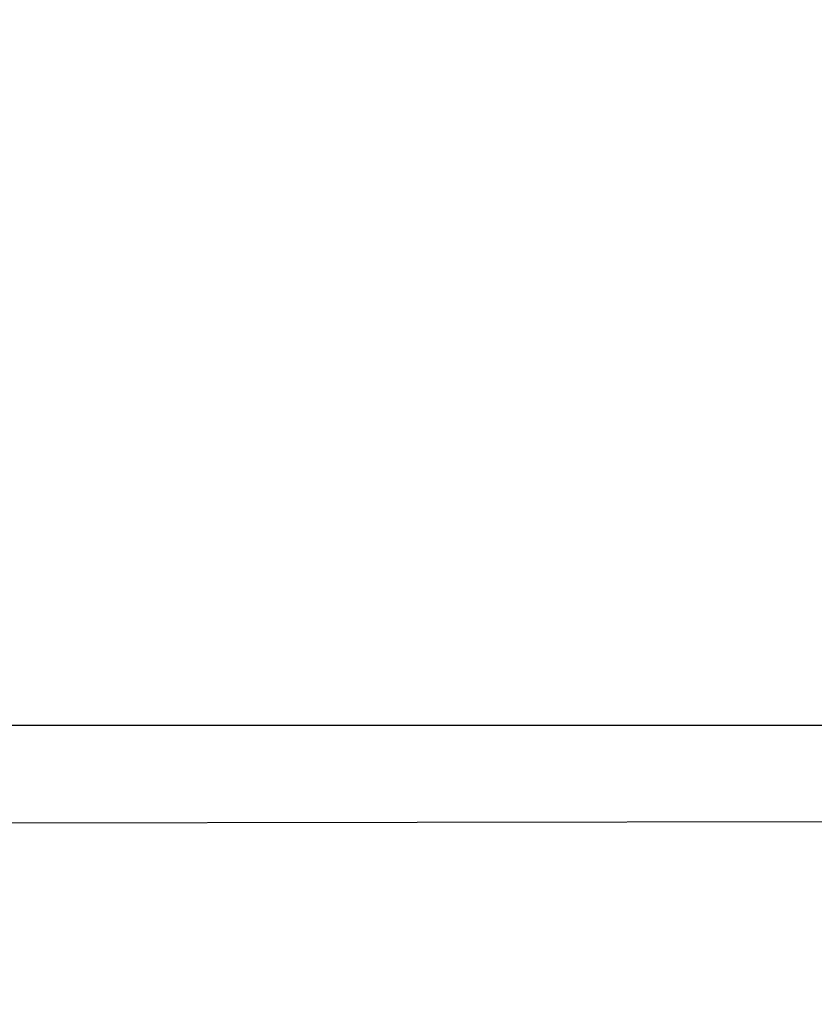
# Model space of a CAD drawing. Units: inches. Extents: x -300 to 300, y -490 to 0.
# Drawn here: x -61 to -21, y -139 to -89 of the extents above; entities that cross this region are included whole.
import ezdxf

# ---------------------------------------------------------------- set-up
doc = ezdxf.new("R2010")
doc.units = ezdxf.units.IN
doc.header["$MEASUREMENT"] = 0
doc.layers.add('MALMO_CERAMIKA', color=7, linetype='Continuous')

msp = doc.modelspace()

# ---------------------------------------------------------------- linework, layer by layer
at = {"layer": 'MALMO_CERAMIKA'}
for points, invisible_edges in [([(-270.25, -220), (-270.25, -5), (0, -5), (0, -190)], 14), ([(-12.99, -72.5, 158.5), (-10.607, -75.607, 158.5), (-242.498, -95, 158.5), (-248.331, -85, 158.5)], 14), ([(-10.607, -75.607, 158.5), (-7.5, -77.99, 158.5), (-236.664, -105, 158.5), (-242.498, -95, 158.5)], 14), ([(-7.5, -77.99, 158.5), (-3.882, -79.489, 158.5), (-224.997, -125, 158.5), (-236.664, -105, 158.5)], 14), ([(-3.882, -79.489, 158.5), (0, -80, 158.5), (0, -125, 158.5), (-224.997, -125, 158.5)], 10), ([(-224.997, -125, 158.5), (-224.997, -127.5, 157.83), (224.997, -127.5, 157.83), (224.997, -125, 158.5)], 2), ([(-224.997, -127.5, 157.83), (-224.997, -129.33, 156), (224.997, -129.33, 156), (224.997, -127.5, 157.83)], 10), ([(-224.997, -129.33, 156), (-224.997, -130, 153.5), (224.997, -130, 153.5), (224.997, -129.33, 156)], 10), ([(224.629, -130, 142.695), (223.061, -129.8, 131.999), (-223.061, -130, 131.999), (-224.629, -130, 142.695)], 10), ([(223.061, -129.8, 131.999), (220.312, -129.7, 121.543), (-220.312, -130, 121.543), (-223.061, -130, 131.999)], 10), ([(220.312, -129.7, 121.543), (216.417, -129.7, 111.458), (-216.417, -130, 111.458), (-220.312, -130, 121.543)], 10), ([(216.417, -129.7, 111.458), (211.425, -129.7, 101.869), (-211.425, -130, 101.869), (-216.417, -130, 111.458)], 10), ([(211.425, -129.7, 101.869), (205.396, -129.7, 92.896), (-205.396, -130, 92.896), (-211.425, -130, 101.869)], 10), ([(205.396, -129.7, 92.896), (198.407, -129.7, 84.648), (-198.407, -130, 84.648), (-205.396, -130, 92.896)], 10), ([(198.407, -129.7, 84.648), (190.543, -129.7, 77.23), (-190.543, -130, 77.23), (-198.407, -130, 84.648)], 10), ([(190.543, -129.7, 77.23), (181.903, -129.7, 70.732), (-181.903, -130, 70.732), (-190.543, -130, 77.23)], 10), ([(181.903, -129.7, 70.732), (172.629, -129.7, 65.172), (-172.629, -130, 65.172), (-181.903, -130, 70.732)], 10), ([(172.629, -129.7, 65.172), (163.136, -129.7, 59.992), (-163.136, -130, 59.992), (-172.629, -130, 65.172)], 10), ([(163.136, -129.7, 59.992), (153.306, -129.7, 55.484), (-153.306, -130, 55.484), (-163.136, -130, 59.992)], 10), ([(153.306, -129.7, 55.484), (143.188, -129.7, 51.668), (-143.188, -130, 51.668), (-153.306, -130, 55.484)], 10), ([(143.188, -129.7, 51.668), (132.829, -129.7, 48.563), (-132.829, -130, 48.563), (-143.188, -130, 51.668)], 10), ([(132.829, -129.7, 48.563), (122.279, -129.7, 46.184), (-122.279, -130, 46.184), (-132.829, -130, 48.563)], 10), ([(122.279, -129.7, 46.184), (111.59, -129.7, 44.543), (-111.59, -130, 44.543), (-122.279, -130, 46.184)], 10), ([(111.59, -129.7, 44.543), (100.813, -129.7, 43.646), (-100.813, -130, 43.646), (-111.59, -130, 44.543)], 10), ([(-90.047, -129.984, 43.646), (-90, -130.152, 41.764), (90, -130.152, 41.764), (90.041, -129.716, 43.646)], 7), ([(224.997, -130, 153.5), (224.629, -130, 142.695), (-224.629, -130, 142.695), (-224.997, -130, 153.5)], 10), ([(-90, -130.152, 41.764), (-90, -130.603, 40.08), (90, -130.603, 40.08), (90, -130.152, 41.764)], 15), ([(-90, -130.603, 40.08), (-90, -131.34, 38.5), (90, -131.34, 38.5), (90, -130.603, 40.08)], 15), ([(-90, -131.34, 38.5), (-90, -132.34, 37.072), (90, -132.34, 37.072), (90, -131.34, 38.5)], 15), ([(-90, -132.34, 37.072), (-90, -133.572, 35.84), (90, -133.572, 35.84), (90, -132.34, 37.072)], 15), ([(-90, -133.572, 35.84), (-90, -135, 34.84), (90, -135, 34.84), (90, -133.572, 35.84)], 15), ([(-90, -135, 34.84), (-90, -136.58, 34.103), (90, -136.58, 34.103), (90, -135, 34.84)], 15), ([(-90, -136.58, 34.103), (-90, -138.264, 33.652), (90, -138.264, 33.652), (90, -136.58, 34.103)], 15), ([(-90, -138.264, 33.652), (-90, -140, 33.5), (90, -140, 33.5), (90, -138.264, 33.652)], 15)]:
    msp.add_3dface(points, dxfattribs=dict(at, invisible_edges=invisible_edges))

doc.saveas('drawing.dxf')
